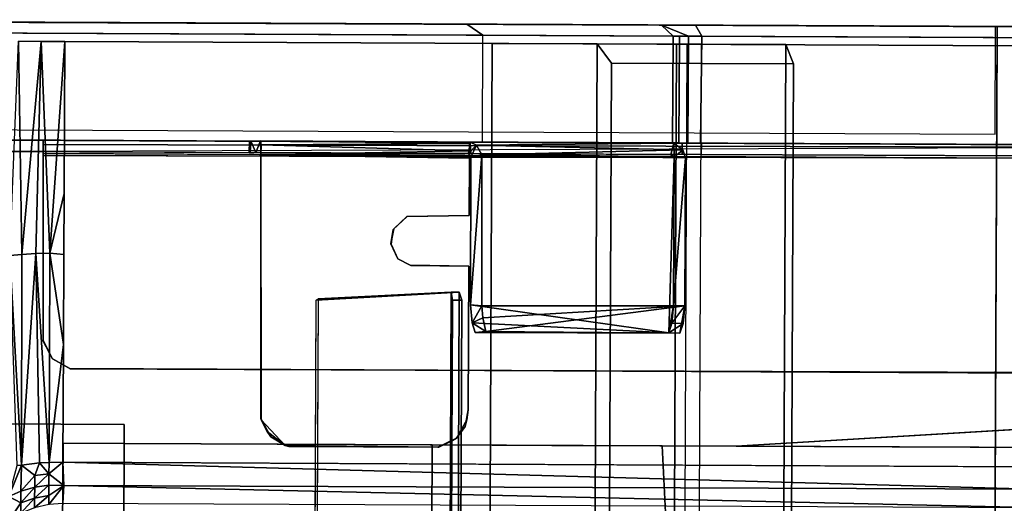
# Model space of a CAD drawing. Units: inches. Extents: x -2 to 144, y -6 to 168.
# Drawn here: x 4 to 11, y 105 to 108 of the extents above; entities that cross this region are included whole.
import ezdxf

# ---------------------------------------------------------------- set-up
doc = ezdxf.new("R2010")
doc.units = ezdxf.units.IN
doc.header["$MEASUREMENT"] = 0
for name, color, linetype in [('HARDWARE', 4, 'Continuous'), ('STORAGE-SIDE', 4, 'Continuous'), ('STORAGE-TOP', 4, 'Continuous'), ('WKSURF-ENCL-BRKT', 6, 'Continuous'), ('WKSURF-ENCL-FRONT', 6, 'Continuous'), ('WKSURF-ENCL-SIDE', 6, 'Continuous'), ('WKSURF-SINK', 6, 'Continuous')]:
    doc.layers.add(name, color=color, linetype=linetype)

# ---------------------------------------------------------------- blocks, each defined once
blk = doc.blocks.new('MTW326_0930RP_0T')
at = {"layer": 'STORAGE-SIDE'}
for points in [[(27.229, -7.7504, -18.1142), (27.229, -7.7504, 2), (27.229, 0, 2), (27.229, 0, -18.1142)], [(27.229, -7.7504, -18.1142), (27.999, -7.7504, -18.1142), (27.999, 0, -18.1142), (27.229, 0, -18.1142)], [(27.999, -7.7504, 2), (27.999, 0, 2), (27.229, 0, 2), (27.229, -7.7504, 2)], [(27.999, 0, 2), (27.999, -7.7504, 2), (27.999, -7.7504, -18.1142), (27.999, 0, -18.1142)], [(27.229, -0.77, -17.2542), (22.27, -0.77, -17.2542), (22.27, -7.6904, -17.2542), (27.229, -7.6904, -17.2542)], [(27.229, -7.6904, -16.4843), (22.27, -7.6904, -16.4843), (22.27, -0.77, -16.4843), (27.229, -0.77, -16.4843)]]:
    blk.add_3dface(points, dxfattribs=at)
at = {"layer": 'STORAGE-TOP'}
for points in [[(-1.23, 0, 1.23), (27.229, 0, 1.23), (27.229, -7.6904, 1.23), (-1.23, -7.6904, 1.23)], [(27.229, -7.6904, 2), (27.229, 0, 2), (-1.23, 0, 2), (-1.23, -7.6904, 2)]]:
    blk.add_3dface(points, dxfattribs=at)
blk = doc.blocks.new('MTW406_0930_0T')
at = {"layer": 'HARDWARE'}
for points in [[(27.2965, 2.9736, 2.075), (27.2965, -7.3542, 2.075), (27.9991, -7.3542, 2.0752), (27.9991, 2.9736, 2.075)], [(27.9991, 2.9213, 7.1508), (-1.9999, 2.924, 7.1518), (-1.9999, -8.7075, 2.872), (27.9991, -8.7075, 2.872)], [(27.9991, -7.8799, 2.0752), (27.9991, -7.3655, 2.075), (-1.9999, -7.3655, 2.075), (-1.9999, -7.8803, 2.0754)], [(-1.9489, -7.3655, 2.11), (-1.9999, -7.3655, 2.075), (27.9447, -7.3655, 2.11)], [(27.9991, -7.3655, 2.075), (27.9447, -7.3655, 2.11), (-1.9999, -7.3655, 2.075)]]:
    blk.add_3dface(points, dxfattribs=at)
for points, invisible_edges in [([(27.9991, 2.9736, 6.5985), (27.9991, 2.9733, 7.1147), (27.9991, -7.3655, 2.075), (27.9991, 2.9736, 2.075)], 2), ([(27.9991, 2.924, 7.1518), (27.9991, -7.8803, 2.0754), (27.9991, -7.3655, 2.075), (27.9991, 2.9733, 7.1147)], 5), ([(27.9991, 2.924, 7.1518), (27.9991, -8.7075, 2.872), (27.9991, -8.6939, 2.5905), (27.9991, -7.8803, 2.0754)], 10)]:
    blk.add_3dface(points, dxfattribs=dict(at, invisible_edges=invisible_edges))
blk = doc.blocks.new('MTW233_1330P_0T')
at = {"layer": 'WKSURF-ENCL-BRKT'}
for points, invisible_edges in [([(27.1551, -0.056, -19.462), (27.1551, -0.0604, -21.6358), (27.1551, -2.479, -21.8248), (27.1551, -0.1569, -19.462)], 6), ([(27.1551, -0.1312, -21.7605), (27.1551, -0.2577, -21.8215), (27.1551, -2.479, -21.8248), (27.1551, -0.0604, -21.6358)], 4), ([(27.2301, -2.481, -21.837), (27.2301, -0.0624, -21.648), (27.2301, -0.056, -19.462), (27.23, -0.1483, -19.462)], 9), ([(27.2301, -2.481, -21.837), (27.2301, -0.2597, -21.8336), (27.2301, -0.1332, -21.7727), (27.2301, -0.0624, -21.648)], 8), ([(27.229, -5.2555, -14.2376), (27.23, -0.1483, -19.462), (27.2225, -0.1053, -9.142), (27.2301, -0.4359, -9.1398)], 9), ([(27.1459, -0.1323, -9.142), (27.1551, -0.1569, -19.462), (27.1551, -5.2573, -14.2374), (27.1551, -0.4794, -9.1299)], 6), ([(27.1551, -0.1569, -19.462), (27.156, -2.5514, -21.7741), (27.1544, -3.9217, -21.7699), (27.1551, -5.2573, -14.2374)], 9), ([(27.1551, -0.1569, -19.462), (27.1551, -2.479, -21.8248), (27.1551, -2.487, -21.7642), (27.156, -2.5514, -21.7741)], 9), ([(27.2294, -3.9237, -21.7821), (27.231, -2.5534, -21.7862), (27.23, -0.1483, -19.462), (27.229, -5.2555, -14.2376)], 6), ([(27.2301, -2.489, -21.7763), (27.2301, -2.481, -21.837), (27.23, -0.1483, -19.462), (27.231, -2.5534, -21.7862)], 6), ([(27.229, -5.2555, -14.2376), (27.2301, -0.4359, -9.1398), (27.2301, -1.131, -9.0843), (27.229, -5.2555, -14.2376)], 5), ([(27.155, -1.131, -9.0846), (27.1551, -0.4794, -9.1299), (27.1551, -5.2573, -14.2374)], 10), ([(25.7743, -9.9779, -9.067), (25.802, -1.1993, -9.067), (25.9165, -1.1384, -9.067), (25.8562, -10.0549, -9.067)], 5), ([(25.8321, -10.0375, -8.992), (25.9095, -10.0767, -8.992), (25.9227, -1.1365, -8.992), (25.8041, -1.1973, -8.992)], 10), ([(27.144, -10.086, -9.068), (25.8562, -10.0549, -9.067), (25.9165, -1.1384, -9.067), (27.1304, -1.131, -9.067)], 2), ([(27.1406, -10.086, -8.9921), (27.1425, -1.131, -8.9921), (25.9227, -1.1365, -8.992), (25.9095, -10.0767, -8.992)], 4), ([(27.155, -1.131, -9.0846), (27.1551, -10.086, -9.097), (27.1311, -10.0108, -14.387), (27.1551, -8.086, -13.992)], 12), ([(27.1551, -5.4329, -13.9996), (27.1551, -8.086, -13.992), (27.2301, -10.086, -9.097), (27.155, -1.131, -9.0846)], 10), ([(27.1551, -5.4329, -13.9996), (27.1551, -5.3085, -14.0945), (27.1551, -5.2573, -14.2374), (27.155, -1.131, -9.0846)], 12), ([(27.229, -5.2555, -14.2376), (27.2301, -5.3092, -14.095), (27.2301, -5.435, -13.9984), (27.2301, -1.131, -9.0843)], 12), ([(27.2293, -10.0025, -9.097), (27.2301, -8.086, -13.992), (27.2301, -5.435, -13.9984), (27.2301, -1.131, -9.0843)], 5), ([(27.2301, -8.086, -13.992), (27.2301, -5.435, -13.9984), (27.2301, -1.131, -9.0843), (27.2301, -10.086, -9.097)], 10), ([(25.7743, -9.9779, -9.067), (25.7359, -9.8952, -9.067), (25.7389, -1.3124, -9.067), (25.802, -1.1993, -9.067)], 8), ([(25.8321, -10.0375, -8.992), (25.8041, -1.1973, -8.992), (25.7373, -1.3156, -8.992), (25.7424, -9.9186, -8.992)], 1), ([(26.4651, -3.4547, -21.912), (25.2359, -3.7269, -21.912), (25.4096, -2.5652, -21.912)], 11), ([(25.2423, -2.7234, -21.912), (25.4096, -2.5652, -21.912), (25.2359, -3.7269, -21.912)], 2), ([(25.4168, -2.5628, -21.837), (25.2984, -2.6279, -21.837), (26.4649, -3.4545, -21.837)], 10), ([(26.5627, -3.408, -21.912), (25.4096, -2.5652, -21.912), (27.1411, -2.556, -21.9118)], 9), ([(26.5627, -3.408, -21.912), (26.4651, -3.4547, -21.912), (25.4096, -2.5652, -21.912)], 10), ([(25.4168, -2.5628, -21.837), (26.5604, -3.4098, -21.837), (27.1414, -2.556, -21.8346)], 3), ([(26.4649, -3.4545, -21.837), (26.5604, -3.4098, -21.837), (25.4168, -2.5628, -21.837)], 10), ([(27.1414, -2.556, -21.8346), (26.5604, -3.4098, -21.837), (26.6561, -3.4223, -21.8371)], 9), ([(27.1411, -2.556, -21.9118), (26.6603, -3.4268, -21.912), (26.5627, -3.408, -21.912)], 9), ([(26.6561, -3.4223, -21.8371), (26.7409, -3.5144, -21.837), (27.1414, -2.556, -21.8346)], 10), ([(26.7406, -3.5111, -21.912), (26.6603, -3.4268, -21.912), (27.1411, -2.556, -21.9118)], 10), ([(27.1251, -3.9187, -21.912), (26.7406, -3.5111, -21.912), (27.1411, -2.556, -21.9118)], 3), ([(27.1414, -2.556, -21.8346), (26.7409, -3.5144, -21.837), (27.1251, -3.9187, -21.837)], 3), ([(25.2359, -2.7468, -21.837), (26.4649, -3.4545, -21.837), (25.2984, -2.6279, -21.837)], 3), ([(25.235, -3.7204, -21.837), (26.4649, -3.4545, -21.837), (25.2359, -2.7468, -21.837)], 3), ([(26.4223, -3.5396, -21.837), (26.4649, -3.4545, -21.837), (25.235, -3.7204, -21.837)], 10), ([(26.423, -3.535, -21.912), (25.2359, -3.7269, -21.912), (26.4651, -3.4547, -21.912)], 3), ([(26.4191, -3.9187, -21.837), (26.4223, -3.5396, -21.837), (25.235, -3.7204, -21.837)], 10), ([(26.4191, -3.9187, -21.912), (25.2359, -3.7269, -21.912), (26.423, -3.535, -21.912)], 3), ([(26.7491, -3.9187, -21.912), (26.7406, -3.5111, -21.912), (27.1251, -3.9187, -21.912)], 2), ([(27.1251, -3.9187, -21.837), (26.7409, -3.5144, -21.837), (26.7491, -3.9187, -21.837)], 1), ([(26.4191, -3.9187, -21.837), (25.235, -3.7204, -21.837), (25.4801, -3.9187, -21.837)], 3), ([(25.4141, -3.9098, -21.837), (25.235, -3.7204, -21.837), (25.2945, -3.8415, -21.837)], 1), ([(25.4801, -3.9187, -21.837), (25.235, -3.7204, -21.837), (25.4141, -3.9098, -21.837)], 3), ([(26.4191, -3.9187, -21.912), (25.4801, -3.9187, -21.912), (25.2359, -3.7269, -21.912)], 10), ([(25.3705, -3.8995, -21.9119), (25.2359, -3.7269, -21.912), (25.4801, -3.9187, -21.912)], 3), ([(25.2359, -3.7269, -21.912), (25.3705, -3.8995, -21.9119), (25.2784, -3.8164, -21.912)], 3), ([(25.2784, -3.8164, -21.912), (25.3705, -3.8995, -21.9119), (25.2945, -3.8415, -21.837)], 1), ([(27.1312, -3.9281, -21.7818), (26.1668, -3.9296, -21.7751), (25.9891, -5.2272, -14.4158)], 8), ([(27.1368, -5.2578, -14.2381), (27.1312, -3.9281, -21.7818), (25.9891, -5.2272, -14.4158)], 2), ([(27.1475, -4.0003, -21.7945), (26.1665, -5.3311, -14.2585), (26.1596, -4.0039, -21.7857)], 1), ([(27.1335, -5.3323, -14.2512), (26.1665, -5.3311, -14.2585), (27.1475, -4.0003, -21.7945)], 2)]:
    blk.add_3dface(points, dxfattribs=dict(at, invisible_edges=invisible_edges))
for points in [[(27.1551, -2.479, -21.8248), (27.2301, -2.481, -21.837), (27.2301, -0.2597, -21.8336), (27.1551, -0.2577, -21.8215)], [(27.2301, -0.4359, -9.1398), (27.2301, -0.4973, -9.1131), (27.2301, -1.131, -9.0843)], [(27.1551, -0.5212, -9.0881), (27.1551, -0.4794, -9.1299), (27.155, -1.131, -9.0846), (27.1551, -1.131, -8.992)], [(27.2301, -0.5766, -9.0041), (27.2301, -1.131, -8.992), (27.2301, -1.131, -9.0843), (27.2301, -0.4973, -9.1131)], [(27.1551, -0.5212, -9.0881), (27.1551, -1.131, -8.992), (27.1551, -0.5818, -9.0016), (27.1551, -0.5212, -9.0881)], [(27.2301, -0.5766, -9.0041), (27.1551, -0.5818, -9.0016), (27.1551, -1.131, -8.992), (27.2301, -1.131, -8.992)], [(25.8041, -1.1973, -8.992), (25.9227, -1.1365, -8.992), (25.9165, -1.1384, -9.067), (25.802, -1.1993, -9.067)], [(27.1425, -1.131, -8.9921), (27.1304, -1.131, -9.067), (25.9165, -1.1384, -9.067), (25.9227, -1.1365, -8.992)], [(27.144, -10.086, -9.068), (27.1304, -1.131, -9.067), (27.155, -1.131, -9.0846), (27.1551, -10.086, -9.097)], [(27.1406, -10.086, -8.9921), (27.2169, -10.086, -9.0354), (27.2026, -1.131, -9.0242), (27.1425, -1.131, -8.9921)], [(27.2301, -10.086, -9.097), (27.2301, -1.131, -9.0843), (27.2026, -1.131, -9.0242), (27.2169, -10.086, -9.0354)], [(25.8041, -1.1973, -8.992), (25.802, -1.1993, -9.067), (25.7389, -1.3124, -9.067), (25.7373, -1.3156, -8.992)], [(25.7424, -9.9186, -8.992), (25.7373, -1.3156, -8.992), (25.7389, -1.3124, -9.067), (25.7359, -9.8952, -9.067)], [(27.2301, -2.489, -21.7763), (27.1551, -2.4849, -21.7867), (27.1551, -2.481, -21.837)], [(27.2301, -2.481, -21.837), (27.2301, -2.489, -21.7763), (27.1551, -2.481, -21.837)], [(27.2301, -2.489, -21.7763), (27.1551, -2.5231, -21.7674), (27.1551, -2.4849, -21.7867)], [(27.231, -2.5534, -21.7862), (27.1551, -2.5231, -21.7674), (27.2301, -2.489, -21.7763)], [(25.3321, -2.6044, -21.912), (25.4096, -2.5652, -21.912), (25.2423, -2.7234, -21.912)], [(25.2984, -2.6279, -21.837), (25.4168, -2.5628, -21.837), (25.4096, -2.5652, -21.912)], [(25.3321, -2.6044, -21.912), (25.2984, -2.6279, -21.837), (25.4096, -2.5652, -21.912)], [(27.1411, -2.556, -21.9118), (25.4096, -2.5652, -21.912), (25.4168, -2.5628, -21.837)], [(25.4168, -2.5628, -21.837), (27.1414, -2.556, -21.8346), (27.1411, -2.556, -21.9118)], [(27.172, -3.9187, -21.9029), (27.1251, -3.9187, -21.912), (27.1411, -2.556, -21.9118)], [(27.1251, -3.9187, -21.837), (27.155, -3.9181, -21.8139), (27.1414, -2.556, -21.8346)], [(27.2047, -2.556, -21.8795), (27.172, -3.9187, -21.9029), (27.1411, -2.556, -21.9118)], [(27.1411, -2.556, -21.9118), (27.1414, -2.556, -21.8346), (27.2047, -2.556, -21.8795)], [(27.1414, -2.556, -21.8346), (27.155, -3.9181, -21.8139), (27.1559, -2.5555, -21.796)], [(27.2047, -2.556, -21.8795), (27.1414, -2.556, -21.8346), (27.1559, -2.5555, -21.796)], [(27.1551, -2.5231, -21.7674), (27.1559, -2.5555, -21.796), (27.1546, -3.9121, -21.7789)], [(27.1546, -3.9121, -21.7789), (27.1559, -2.5555, -21.796), (27.1551, -3.9275, -21.782)], [(27.1551, -3.9275, -21.782), (27.1559, -2.5555, -21.796), (27.155, -3.9181, -21.8139)], [(27.231, -2.5534, -21.7862), (27.1559, -2.5555, -21.796), (27.1551, -2.5231, -21.7674)], [(27.231, -2.5534, -21.7862), (27.2047, -2.556, -21.8795), (27.1559, -2.5555, -21.796)], [(27.2204, -3.9187, -21.8536), (27.172, -3.9187, -21.9029), (27.2047, -2.556, -21.8795)], [(27.231, -2.5534, -21.7862), (27.2204, -3.9187, -21.8536), (27.2047, -2.556, -21.8795)], [(27.2294, -3.9237, -21.7821), (27.2204, -3.9187, -21.8536), (27.231, -2.5534, -21.7862)], [(25.2359, -2.7468, -21.837), (25.2984, -2.6279, -21.837), (25.2423, -2.7234, -21.912)], [(25.2423, -2.7234, -21.912), (25.2984, -2.6279, -21.837), (25.3321, -2.6044, -21.912)], [(25.2359, -3.7269, -21.912), (25.235, -3.7204, -21.837), (25.2359, -2.7468, -21.837)], [(25.2423, -2.7234, -21.912), (25.2359, -3.7269, -21.912), (25.2359, -2.7468, -21.837)], [(-0.3372, -3.8116, -21.7692), (26.2488, -3.8042, -21.7857), (26.2007, -2.9349, -21.7891), (-0.2749, -2.9208, -21.7891)], [(26.1918, -2.9214, -21.849), (26.2488, -3.8563, -21.8225), (-0.3372, -3.8708, -21.811), (-0.2885, -2.9296, -21.8488)], [(-0.2885, -2.9296, -21.8488), (-0.2749, -2.9208, -21.7891), (26.1918, -2.9214, -21.849), (26.2007, -2.9349, -21.7891)], [(26.2488, -3.8563, -21.8225), (26.1918, -2.9214, -21.849), (26.2007, -2.9349, -21.7891), (26.2488, -3.8042, -21.7857)], [(26.5627, -3.408, -21.912), (26.4649, -3.4545, -21.837), (26.4651, -3.4547, -21.912)], [(26.5604, -3.4098, -21.837), (26.4649, -3.4545, -21.837), (26.5627, -3.408, -21.912)], [(26.6561, -3.4223, -21.8371), (26.5604, -3.4098, -21.837), (26.5627, -3.408, -21.912)], [(26.5627, -3.408, -21.912), (26.6603, -3.4268, -21.912), (26.6561, -3.4223, -21.8371)], [(26.4223, -3.5396, -21.837), (26.423, -3.535, -21.912), (26.4649, -3.4545, -21.837)], [(26.423, -3.535, -21.912), (26.4651, -3.4547, -21.912), (26.4649, -3.4545, -21.837)], [(26.7406, -3.5111, -21.912), (26.6561, -3.4223, -21.8371), (26.6603, -3.4268, -21.912)], [(26.7409, -3.5144, -21.837), (26.6561, -3.4223, -21.8371), (26.7406, -3.5111, -21.912)], [(26.423, -3.535, -21.912), (26.4223, -3.5396, -21.837), (26.4191, -3.9187, -21.837)], [(26.4191, -3.9187, -21.912), (26.423, -3.535, -21.912), (26.4191, -3.9187, -21.837)], [(26.7491, -3.9187, -21.837), (26.7409, -3.5144, -21.837), (26.7406, -3.5111, -21.912)], [(26.7491, -3.9187, -21.912), (26.7491, -3.9187, -21.837), (26.7406, -3.5111, -21.912)], [(25.235, -3.7204, -21.837), (25.2359, -3.7269, -21.912), (25.2945, -3.8415, -21.837)], [(25.2359, -3.7269, -21.912), (25.2784, -3.8164, -21.912), (25.2945, -3.8415, -21.837)], [(-0.3372, -3.8116, -21.7692), (-0.2848, -3.8127, -20.8993), (26.1959, -3.8127, -20.905), (26.2488, -3.8042, -21.7857)], [(26.1969, -3.8727, -20.9043), (-0.2787, -3.8727, -20.903), (-0.3372, -3.8708, -21.811), (26.2488, -3.8563, -21.8225)], [(-0.2787, -3.8727, -20.903), (26.1969, -3.8727, -20.9043), (26.1959, -3.8127, -20.905), (-0.2848, -3.8127, -20.8993)], [(25.2945, -3.8415, -21.837), (25.3705, -3.8995, -21.9119), (25.4141, -3.9098, -21.837)], [(26.2488, -3.8563, -21.8225), (26.2488, -3.8042, -21.7857), (26.1959, -3.8127, -20.905), (26.1969, -3.8727, -20.9043)], [(25.4801, -3.9187, -21.912), (25.4801, -3.9187, -21.837), (25.3705, -3.8995, -21.9119)], [(25.4801, -3.9187, -21.837), (25.4141, -3.9098, -21.837), (25.3705, -3.8995, -21.9119)], [(27.172, -3.9187, -21.9029), (27.155, -3.9181, -21.8139), (27.1251, -3.9187, -21.837)], [(27.1251, -3.9187, -21.912), (27.172, -3.9187, -21.9029), (27.1251, -3.9187, -21.837)], [(27.1312, -3.9281, -21.7818), (27.1546, -3.9121, -21.7789), (27.2094, -3.9648, -21.7882)], [(27.1312, -3.9281, -21.7818), (27.1368, -5.2578, -14.2381), (27.1546, -3.9121, -21.7789)], [(27.1368, -5.2578, -14.2381), (27.1549, -5.2361, -14.2343), (27.1546, -3.9121, -21.7789)], [(27.2094, -3.9648, -21.7882), (27.1546, -3.9121, -21.7789), (27.2294, -3.9237, -21.7821)], [(27.1546, -3.9121, -21.7789), (27.1551, -3.9275, -21.782), (27.2294, -3.9237, -21.7821)], [(27.2294, -3.9237, -21.7821), (27.155, -3.9181, -21.8139), (27.2204, -3.9187, -21.8536)], [(27.2204, -3.9187, -21.8536), (27.155, -3.9181, -21.8139), (27.172, -3.9187, -21.9029)], [(27.1551, -3.9275, -21.782), (27.155, -3.9181, -21.8139), (27.2294, -3.9237, -21.7821)], [(27.2294, -3.9237, -21.7821), (27.229, -5.2555, -14.2376), (27.2094, -3.9648, -21.7882)], [(25.9859, -3.9615, -21.5939), (25.9891, -5.2272, -14.4158), (26.0484, -3.9409, -21.711)], [(26.0484, -3.9409, -21.711), (25.9923, -4.0313, -21.63), (25.9859, -3.9615, -21.5939)], [(25.9872, -5.3002, -14.4339), (25.9891, -5.2272, -14.4158), (25.9859, -3.9615, -21.5939)], [(25.9923, -4.0313, -21.63), (25.9872, -5.3002, -14.4339), (25.9859, -3.9615, -21.5939)], [(26.0484, -3.9409, -21.711), (25.9891, -5.2272, -14.4158), (26.1668, -3.9296, -21.7751)], [(26.0821, -4.0107, -21.7471), (25.9923, -4.0313, -21.63), (26.0484, -3.9409, -21.711)], [(26.1668, -3.9296, -21.7751), (26.1596, -4.0039, -21.7857), (26.0484, -3.9409, -21.711)], [(26.1596, -4.0039, -21.7857), (26.0821, -4.0107, -21.7471), (26.0484, -3.9409, -21.711)], [(26.1596, -4.0039, -21.7857), (26.1668, -3.9296, -21.7751), (27.1475, -4.0003, -21.7945)], [(26.1668, -3.9296, -21.7751), (27.1312, -3.9281, -21.7818), (27.1475, -4.0003, -21.7945)], [(27.1475, -4.0003, -21.7945), (27.1312, -3.9281, -21.7818), (27.2094, -3.9648, -21.7882)], [(27.2094, -3.9648, -21.7882), (27.186, -5.3148, -14.2481), (27.1475, -4.0003, -21.7945)], [(27.229, -5.2555, -14.2376), (27.186, -5.3148, -14.2481), (27.2094, -3.9648, -21.7882)], [(25.9923, -4.0313, -21.63), (26.1665, -5.3311, -14.2585), (25.9872, -5.3002, -14.4339)], [(26.0821, -4.0107, -21.7471), (26.1665, -5.3311, -14.2585), (25.9923, -4.0313, -21.63)], [(26.1596, -4.0039, -21.7857), (26.1665, -5.3311, -14.2585), (26.0821, -4.0107, -21.7471)], [(27.186, -5.3148, -14.2481), (27.1335, -5.3323, -14.2512), (27.1475, -4.0003, -21.7945)], [(25.9872, -5.3002, -14.4339), (26.0512, -5.3203, -14.3193), (25.9891, -5.2272, -14.4158)], [(27.1368, -5.2578, -14.2381), (25.9891, -5.2272, -14.4158), (26.1677, -5.2574, -14.2447)], [(26.1677, -5.2574, -14.2447), (25.9891, -5.2272, -14.4158), (26.0527, -5.2467, -14.3052)], [(25.9891, -5.2272, -14.4158), (26.0512, -5.3203, -14.3193), (26.0527, -5.2467, -14.3052)], [(26.0512, -5.3203, -14.3193), (26.1665, -5.3311, -14.2585), (26.0527, -5.2467, -14.3052)], [(26.0527, -5.2467, -14.3052), (26.1665, -5.3311, -14.2585), (26.1677, -5.2574, -14.2447)], [(26.1665, -5.3311, -14.2585), (27.1335, -5.3323, -14.2512), (26.1677, -5.2574, -14.2447)], [(27.1335, -5.3323, -14.2512), (27.1368, -5.2578, -14.2381), (26.1677, -5.2574, -14.2447)], [(27.186, -5.3148, -14.2481), (27.1368, -5.2578, -14.2381), (27.1335, -5.3323, -14.2512)], [(27.1368, -5.2578, -14.2381), (27.229, -5.2555, -14.2376), (27.1549, -5.2361, -14.2343)], [(27.186, -5.3148, -14.2481), (27.229, -5.2555, -14.2376), (27.1368, -5.2578, -14.2381)], [(27.229, -5.2555, -14.2376), (27.1551, -5.2573, -14.2374), (27.1549, -5.2361, -14.2343)], [(27.1551, -5.3085, -14.0945), (27.1551, -5.2573, -14.2374), (27.229, -5.2555, -14.2376), (27.2301, -5.3092, -14.095)], [(26.0512, -5.3203, -14.3193), (25.9872, -5.3002, -14.4339), (26.1665, -5.3311, -14.2585)], [(27.1551, -5.3085, -14.0945), (27.2301, -5.3092, -14.095), (27.2301, -5.435, -13.9984), (27.1551, -5.4329, -13.9996)], [(27.1551, -5.4329, -13.9996), (27.2301, -5.435, -13.9984), (27.2301, -8.086, -13.992), (27.1551, -8.086, -13.992)]]:
    blk.add_3dface(points, dxfattribs=at)
at = {"layer": 'WKSURF-ENCL-FRONT'}
for points in [[(27.8751, -4.0639, -21.8311), (27.8751, -4.7511, -21.9523), (-1.8749, -4.7511, -21.9523), (-1.8749, -4.0639, -21.8311)], [(27.8751, -5.2699, -14.9927), (27.8751, -4.0639, -21.8311), (-1.8749, -4.0639, -21.8311), (-1.8749, -5.2705, -14.9891)], [(27.8751, -5.4308, -14.8662), (27.8751, -5.9846, -14.9572), (27.8751, -4.7511, -21.9523), (27.8751, -4.0639, -21.8311)], [(27.8751, -4.0639, -21.8311), (27.8751, -5.2699, -14.9927), (27.8751, -5.3393, -14.8982), (27.8751, -5.4308, -14.8662)], [(-1.7499, -4.8439, -21.8417), (-1.8749, -4.7511, -21.9523), (27.8751, -4.7511, -21.9523), (27.7501, -4.8439, -21.8417)], [(27.7501, -6.0339, -15.0928), (27.7501, -4.8439, -21.8417), (27.8751, -4.7511, -21.9523), (27.8751, -5.9846, -14.9572)], [(-1.7499, -6.0339, -15.0928), (-1.7499, -4.8439, -21.8417), (27.7501, -4.8439, -21.8417), (27.7501, -6.0339, -15.0928)], [(27.8751, -5.2699, -14.9927), (-1.8749, -5.2705, -14.9891), (-1.8749, -5.3414, -14.8967), (27.8751, -5.3393, -14.8982)], [(-1.8749, -5.3414, -14.8967), (27.8751, -5.3393, -14.8982), (27.8751, -5.4308, -14.8662), (-1.8749, -5.4308, -14.8662)], [(27.8751, -5.4308, -14.8662), (-1.8749, -5.4308, -14.8662), (-1.8749, -5.9846, -14.9572), (27.8751, -5.9846, -14.9572)], [(27.7501, -6.0339, -15.0928), (27.8751, -5.9846, -14.9572), (-1.8749, -5.9846, -14.9572), (-1.7499, -6.0339, -15.0928)]]:
    blk.add_3dface(points, dxfattribs=at)
at = {"layer": 'WKSURF-ENCL-SIDE'}
for points in [[(27.2301, -0.028, -8.992), (27.2301, -5.4294, -14.7695), (27.2297, -5.3472, -14.8049), (27.2302, -5.2883, -14.8611)], [(27.2301, -0.028, -8.992), (27.2301, -12.103, -8.992), (27.9279, -12.103, -8.992), (27.9279, -0.028, -8.992)], [(27.2301, -4.0035, -21.992), (27.9279, -4.0035, -21.992), (27.9279, -0.028, -21.992), (27.2301, -0.028, -21.992)], [(27.2301, -0.028, -8.992), (27.2301, -0.028, -21.992), (27.2301, -4.0035, -21.992), (27.2301, -5.247, -14.9416)], [(27.2301, -5.4294, -14.7695), (27.2301, -12.103, -14.764), (27.2301, -12.103, -8.992), (27.2301, -0.028, -8.992)], [(27.2301, -0.028, -8.992), (27.2301, -5.247, -14.9416), (27.2302, -5.2883, -14.8611), (27.2301, -0.028, -8.992)], [(28.0001, -0.153, -9.117), (27.9279, -0.028, -8.992), (27.9279, -12.103, -8.992), (28.0001, -11.978, -9.117)], [(28.0001, -3.8986, -21.867), (27.9279, -4.0035, -21.992), (27.9279, -0.028, -21.992), (28.0001, -0.153, -21.867)], [(28.0001, -0.153, -9.117), (28.0001, -0.153, -9.117), (28.0001, -5.3937, -14.6482), (27.9998, -5.171, -14.7979)], [(28.0001, -0.153, -21.867), (28.0001, -0.153, -9.117), (27.9998, -5.171, -14.7979), (28.0001, -3.8986, -21.867)], [(28.0001, -0.153, -9.117), (28.0001, -11.978, -9.117), (28.0001, -11.978, -14.639), (28.0001, -5.3937, -14.6482)], [(27.9281, -5.2468, -14.9441), (27.9279, -4.0035, -21.992), (28.0001, -3.8986, -21.867), (27.9998, -5.171, -14.7979)], [(27.9281, -5.2468, -14.9441), (27.2301, -5.247, -14.9416), (27.2301, -4.0035, -21.992), (27.9279, -4.0035, -21.992)], [(27.9277, -5.347, -14.8074), (27.9282, -5.2881, -14.8636), (27.9281, -5.2468, -14.9441), (27.9998, -5.171, -14.7979)], [(28.0001, -5.3937, -14.6482), (27.9281, -5.4341, -14.7671), (27.9277, -5.347, -14.8074), (27.9998, -5.171, -14.7979)], [(27.9282, -5.2881, -14.8636), (27.2302, -5.2883, -14.8611), (27.2301, -5.247, -14.9416), (27.9281, -5.2468, -14.9441)], [(27.2297, -5.3472, -14.8049), (27.2302, -5.2883, -14.8611), (27.9282, -5.2881, -14.8636), (27.9277, -5.347, -14.8074)], [(27.9281, -5.4341, -14.7671), (27.2301, -5.4294, -14.7695), (27.2297, -5.3472, -14.8049), (27.9277, -5.347, -14.8074)], [(28.0001, -11.978, -14.639), (27.9279, -12.103, -14.764), (27.9281, -5.4341, -14.7671), (28.0001, -5.3937, -14.6482)], [(27.2301, -12.103, -14.764), (27.2301, -5.4294, -14.7695), (27.9281, -5.4341, -14.7671), (27.9279, -12.103, -14.764)]]:
    blk.add_3dface(points, dxfattribs=at)
blk = doc.blocks.new('MTW235_1330H_0T')
at = {"layer": 'WKSURF-SINK'}
for points, invisible_edges in [([(25.3751, -0.27, -8.99), (26.4729, -1.9653, -8.99), (28.0001, 0, -8.99)], 15), ([(28.0001, 0, -8.99), (26.5428, -2.0201, -8.99), (26.6364, -2.8093, -8.99)], 15), ([(26.6272, -3.5758, -8.99), (28.0001, 0, -8.99), (26.6364, -2.8093, -8.99)], 15), ([(28.0001, 0, -8.99), (26.7191, -4.3514, -8.99), (28.0001, -6.7468, -8.99)], 3), ([(28.0001, -12.9492, -8.6719), (28.0001, -1.27, -8.1227), (28.0001, 0, -8.99)], 15), ([(28.0001, 0, -8.99), (28.0001, -6.7468, -8.99), (28.0001, -12.895, -8.7969)], 14), ([(28.0001, -12.8977, -8.7501), (28.0001, -12.9198, -8.7003), (28.0001, 0, -8.99)], 14), ([(28.0001, -0.921, -8.0037), (28.0001, 0, -8.99), (28.0001, -1.0854, -8.0919)], 3), ([(28.0001, -12.895, -8.7969), (28.0001, -12.8977, -8.7501), (28.0001, 0, -8.99)], 14), ([(28.0001, -1.27, -8.1227), (28.0001, -1.0854, -8.0919), (28.0001, 0, -8.99)], 14), ([(28.0001, 0, -8.99), (28.0001, -12.9198, -8.7003), (28.0001, -12.9492, -8.6719)], 13), ([(0.6251, -0.27, -13.476), (23.5001, -1.27, -13.476), (25.3751, -0.27, -13.476)], 3), ([(23.5001, -1.27, -13.476), (25.2501, -1.27, -13.476), (25.3751, -0.27, -13.476)], 14), ([(25.3751, -0.27, -13.476), (25.2501, -1.27, -13.476), (25.3751, -1.67, -13.476)], 3), ([(25.3751, -0.27, -13.476), (25.3751, -1.67, -13.476), (25.3751, -0.27, -8.99)], 2), ([(25.3751, -0.27, -8.99), (25.3751, -1.67, -13.476), (25.3751, -1.67, -8.99)], 1), ([(25.8026, -2.8093, -8.99), (26.4156, -2.0275, -8.99), (25.3751, -0.27, -8.99)], 15), ([(25.3751, -1.67, -8.99), (25.8026, -2.8093, -8.99), (25.3751, -0.27, -8.99)], 3), ([(28.0001, -1.0854, -8.0919), (27.8753, -0.9678, -7.9494), (28.0001, -0.921, -8.0037)], 3), ([(27.8743, -1.1152, -8.0261), (27.8753, -0.9678, -7.9494), (28.0001, -1.0854, -8.0919)], 14), ([(27.8741, -1.2698, -8.0506), (27.8743, -1.1152, -8.0261), (28.0001, -1.0854, -8.0919)], 10), ([(27.8741, -1.2698, -8.0506), (28.0001, -1.0854, -8.0919), (28.0001, -1.27, -8.1227)], 9), ([(23.5001, -1.27, -13.476), (23.5001, -1.27, -12.6806), (25.2501, -1.27, -12.6815)], 12), ([(25.2501, -1.27, -13.476), (23.5001, -1.27, -13.476), (25.2501, -1.27, -12.6815)], 2), ([(25.2501, -1.67, -12.7281), (25.2501, -1.27, -12.6815), (23.5001, -1.27, -12.6806)], 12), ([(23.5001, -1.67, -12.7281), (25.2501, -1.67, -12.7281), (23.5001, -1.27, -12.6806)], 2), ([(25.896, -1.27, -8.2399), (25.1241, -7.6091, -8.4077), (25.1274, -1.2698, -8.4069)], 1), ([(25.8261, -9.2362, -8.2579), (25.1241, -7.6091, -8.4077), (25.896, -1.27, -8.2399)], 11), ([(25.2501, -1.27, -13.476), (25.2501, -1.27, -12.6815), (25.2501, -1.67, -12.7281)], 12), ([(25.2501, -1.67, -13.476), (25.2501, -1.27, -13.476), (25.2501, -1.67, -12.7281)], 2), ([(25.2501, -1.27, -13.476), (25.2501, -1.67, -13.476), (25.3751, -1.67, -13.476)], 12), ([(26.4835, -1.27, -8.1584), (25.8261, -9.2362, -8.2579), (25.896, -1.27, -8.2399)], 3), ([(25.9852, -9.6068, -8.224), (25.8261, -9.2362, -8.2579), (26.4835, -1.27, -8.1584)], 11), ([(26.2964, -10.2966, -8.174), (25.9852, -9.6068, -8.224), (26.4835, -1.27, -8.1584)], 11), ([(26.4835, -1.27, -8.1584), (26.8972, -11.7235, -8.1017), (26.2964, -10.2966, -8.174)], 15), ([(27.4917, -13.1195, -8.0614), (26.8972, -11.7235, -8.1017), (26.4835, -1.27, -8.1584)], 11), ([(27.8741, -13.0231, -8.0503), (27.4917, -13.1195, -8.0614), (26.4835, -1.27, -8.1584)], 10), ([(26.4835, -1.27, -8.1584), (26.8816, -1.27, -8.1032), (27.8741, -13.0231, -8.0503)], 10), ([(27.8741, -13.0231, -8.0503), (26.8816, -1.27, -8.1032), (27.8741, -1.2698, -8.0506)], 1), ([(27.8741, -1.2698, -8.0506), (28.0001, -1.27, -8.1227), (27.8741, -13.0231, -8.0503)], 3), ([(28.0001, -1.27, -8.1227), (28.0001, -13.0662, -8.1265), (27.8741, -13.0231, -8.0503)], 8), ([(28.0001, -13.0662, -8.1265), (28.0001, -1.27, -8.1227), (28.0001, -12.9492, -8.6719)], 14), ([(25.2501, -3.6837, -13.1951), (25.2501, -1.67, -13.0094), (23.5001, -3.6837, -13.1951)], 2), ([(25.2501, -1.67, -13.0094), (23.5001, -1.67, -13.0094), (23.5001, -3.6837, -13.1951)], 8), ([(25.2501, -1.67, -12.7281), (23.5001, -1.67, -12.7281), (25.2501, -1.67, -13.0094)], 2), ([(23.5001, -1.67, -12.7281), (23.5001, -1.67, -13.0094), (25.2501, -1.67, -13.0094)], 12), ([(25.2501, -5.6705, -8.99), (25.2501, -1.67, -8.99), (25.2501, -1.67, -13.0094)], 12), ([(25.2501, -3.6837, -13.1951), (25.2501, -5.6705, -8.99), (25.2501, -1.67, -13.0094)], 3), ([(25.2501, -5.6705, -8.99), (25.8026, -2.8093, -8.99), (25.3751, -1.67, -8.99)], 15), ([(25.2501, -1.67, -8.99), (25.2501, -5.6705, -8.99), (25.3751, -1.67, -8.99)], 2), ([(25.8026, -2.8093, -8.99), (26.4333, -2.0705, -8.99), (26.4156, -2.0275, -8.99)], 15), ([(26.5367, -2.0562, -8.99), (26.5079, -2.0848, -8.99), (26.6364, -2.8093, -8.99)], 15), ([(26.5428, -2.0201, -8.99), (26.5367, -2.0562, -8.99), (26.6364, -2.8093, -8.99)], 15), ([(25.8026, -2.8093, -8.99), (26.468, -2.0901, -8.99), (26.4333, -2.0705, -8.99)], 15), ([(26.6364, -2.8093, -8.99), (26.468, -2.0901, -8.99), (25.8026, -2.8093, -8.99)], 15), ([(26.6364, -2.8093, -8.99), (26.5079, -2.0848, -8.99), (26.468, -2.0901, -8.99)], 15), ([(25.2501, -5.6705, -8.99), (26.2301, -4.278, -8.99), (25.8026, -2.8093, -8.99)], 15), ([(25.8026, -2.8093, -8.99), (26.3992, -3.5415, -8.99), (26.6364, -2.8093, -8.99)], 15), ([(25.2501, -3.6837, -13.1951), (23.5001, -3.6837, -13.1951), (23.5001, -4.5121, -13.2441)], 8), ([(25.2501, -4.4651, -13.2422), (25.2501, -3.6837, -13.1951), (23.5001, -4.5121, -13.2441)], 14), ([(25.2501, -5.1879, -13.2074), (25.2501, -5.6705, -8.99), (25.2501, -3.6837, -13.1951)], 15), ([(25.2501, -4.4651, -13.2422), (25.2501, -5.1879, -13.2074), (25.2501, -3.6837, -13.1951)], 2), ([(25.2501, -5.1879, -13.2074), (25.2501, -4.4651, -13.2422), (23.5001, -4.5121, -13.2441)], 10), ([(23.5001, -5.2774, -13.1975), (25.2501, -5.1879, -13.2074), (23.5001, -4.5121, -13.2441)], 2), ([(28.0001, -6.7468, -8.99), (26.4801, -4.528, -8.99), (25.2501, -5.6705, -8.99)], 15), ([(25.2501, -5.1879, -13.2074), (23.5001, -5.2774, -13.1975), (25.2501, -7.2569, -12.9961)], 2), ([(25.2501, -5.1879, -13.2074), (25.2501, -7.2569, -12.9961), (25.2501, -5.6705, -8.99)], 14), ([(23.5001, -5.2774, -13.1975), (23.5001, -8.1222, -12.9166), (25.2501, -7.2569, -12.9961)], 10), ([(25.2501, -10.7703, -8.9904), (25.2501, -5.6705, -8.99), (25.2501, -9.2019, -12.1757)], 2), ([(25.2501, -5.6705, -8.99), (26.4729, -8.9653, -8.99), (28.0001, -6.7468, -8.99)], 15), ([(25.7885, -14.0361, -8.9895), (25.8026, -10.3168, -8.99), (25.2501, -5.6705, -8.99)], 3), ([(25.8026, -10.3168, -8.99), (26.4183, -9.039, -8.99), (25.2501, -5.6705, -8.99)], 15), ([(25.2501, -5.6705, -8.99), (25.2501, -8.7064, -12.6962), (25.2501, -8.9795, -12.4711)], 13), ([(25.2501, -8.5539, -12.7699), (25.2501, -8.7064, -12.6962), (25.2501, -5.6705, -8.99)], 14), ([(25.2501, -8.0484, -12.9235), (25.2501, -8.5539, -12.7699), (25.2501, -5.6705, -8.99)], 15), ([(25.2501, -9.2019, -12.1757), (25.2501, -5.6705, -8.99), (25.2501, -8.9795, -12.4711)], 3), ([(25.2501, -7.2569, -12.9961), (25.2501, -8.0484, -12.9235), (25.2501, -5.6705, -8.99)], 14), ([(28.0001, -6.7468, -8.99), (26.5428, -9.0201, -8.99), (28.0001, -10.3168, -8.99)], 3), ([(28.0001, -6.7468, -8.99), (28.0001, -10.3168, -8.99), (28.0001, -12.895, -8.7969)], 14), ([(25.2501, -7.2569, -12.9961), (23.5001, -8.1222, -12.9166), (25.2501, -8.0484, -12.9235)], 1)]:
    blk.add_3dface(points, dxfattribs=dict(at, invisible_edges=invisible_edges))
for points in [[(24.8589, -0.9964, -8.4614), (24.7913, -0.9964, -8.5344), (24.7401, -0.9164, -8.4944)], [(24.7401, -0.9164, -8.4944), (24.9018, -0.9164, -8.3471), (24.8589, -0.9964, -8.4614)], [(24.9018, -0.9164, -8.3471), (24.9368, -0.9964, -8.4018), (24.8589, -0.9964, -8.4614)], [(24.9018, -0.9164, -8.3471), (25.1067, -0.9983, -8.3242), (24.9368, -0.9964, -8.4018)], [(25.1031, -0.9702, -8.3101), (25.1067, -0.9983, -8.3242), (24.9018, -0.9164, -8.3471)], [(25.1067, -0.9983, -8.3242), (25.1031, -0.9702, -8.3101), (26.4744, -0.9164, -8.0017)], [(26.4828, -0.9964, -8.0661), (25.1067, -0.9983, -8.3242), (26.4744, -0.9164, -8.0017)], [(26.4828, -0.9964, -8.0661), (26.4744, -0.9164, -8.0017), (27.8753, -0.9678, -7.9494)], [(24.8901, -1.086, -8.4957), (24.7913, -0.9964, -8.5344), (24.8589, -0.9964, -8.4614)], [(24.8901, -1.086, -8.4957), (24.8279, -1.086, -8.5629), (24.7913, -0.9964, -8.5344)], [(24.9618, -1.086, -8.4408), (24.8901, -1.086, -8.4957), (24.8589, -0.9964, -8.4614)], [(24.8589, -0.9964, -8.4614), (24.9368, -0.9964, -8.4018), (24.9618, -1.086, -8.4408)], [(24.9368, -0.9964, -8.4018), (25.1067, -0.9983, -8.3242), (25.0393, -1.086, -8.3998)], [(24.9368, -0.9964, -8.4018), (25.0393, -1.086, -8.3998), (24.9618, -1.086, -8.4408)], [(25.1067, -0.9983, -8.3242), (25.1206, -1.1173, -8.3838), (25.0393, -1.086, -8.3998)], [(26.4887, -1.086, -8.1121), (25.1067, -0.9983, -8.3242), (26.4828, -0.9964, -8.0661)], [(26.4887, -1.086, -8.1121), (25.1206, -1.1173, -8.3838), (25.1067, -0.9983, -8.3242)], [(27.8743, -1.1152, -8.0261), (26.4828, -0.9964, -8.0661), (27.8753, -0.9678, -7.9494)], [(26.4887, -1.086, -8.1121), (26.4828, -0.9964, -8.0661), (27.8743, -1.1152, -8.0261)], [(24.9081, -1.179, -8.5155), (24.8279, -1.086, -8.5629), (24.8901, -1.086, -8.4957)], [(24.9081, -1.179, -8.5155), (24.849, -1.179, -8.5793), (24.8279, -1.086, -8.5629)], [(24.9762, -1.179, -8.4634), (24.9081, -1.179, -8.5155), (24.8901, -1.086, -8.4957)], [(24.9762, -1.179, -8.4634), (24.8901, -1.086, -8.4957), (24.9618, -1.086, -8.4408)], [(25.0498, -1.179, -8.4244), (24.9762, -1.179, -8.4634), (24.9618, -1.086, -8.4408)], [(24.9618, -1.086, -8.4408), (25.0393, -1.086, -8.3998), (25.0498, -1.179, -8.4244)], [(25.0393, -1.086, -8.3998), (25.1206, -1.1173, -8.3838), (25.0498, -1.179, -8.4244)], [(25.1241, -1.1799, -8.3931), (25.1206, -1.1173, -8.3838), (26.4887, -1.086, -8.1121)], [(26.4887, -1.086, -8.1121), (26.4922, -1.179, -8.1386), (25.1241, -1.1799, -8.3931)], [(27.8743, -1.1152, -8.0261), (26.4922, -1.179, -8.1386), (26.4887, -1.086, -8.1121)], [(25.0498, -1.179, -8.4244), (25.1206, -1.1173, -8.3838), (25.1241, -1.1799, -8.3931)], [(27.8743, -1.1152, -8.0261), (27.8741, -1.2698, -8.0506), (26.4922, -1.179, -8.1386)], [(24.8557, -1.2704, -8.5843), (24.849, -1.179, -8.5793), (24.9744, -1.2775, -8.4748)], [(24.9744, -1.2775, -8.4748), (24.849, -1.179, -8.5793), (24.9081, -1.179, -8.5155)], [(24.9744, -1.2775, -8.4748), (24.9081, -1.179, -8.5155), (24.9762, -1.179, -8.4634)], [(25.1274, -1.2698, -8.4069), (24.9744, -1.2775, -8.4748), (25.0498, -1.179, -8.4244)], [(24.9744, -1.2775, -8.4748), (24.9762, -1.179, -8.4634), (25.0498, -1.179, -8.4244)], [(25.0498, -1.179, -8.4244), (25.1241, -1.1799, -8.3931), (25.1274, -1.2698, -8.4069)], [(26.4922, -1.179, -8.1386), (25.896, -1.27, -8.2399), (25.1241, -1.1799, -8.3931)], [(25.1241, -1.1799, -8.3931), (25.896, -1.27, -8.2399), (25.1274, -1.2698, -8.4069)], [(26.4922, -1.179, -8.1386), (26.4835, -1.27, -8.1584), (25.896, -1.27, -8.2399)], [(26.8816, -1.27, -8.1032), (26.4835, -1.27, -8.1584), (26.4922, -1.179, -8.1386)], [(26.4922, -1.179, -8.1386), (27.8741, -1.2698, -8.0506), (26.8816, -1.27, -8.1032)], [(24.9744, -1.2775, -8.4748), (24.8568, -7.6846, -8.5827), (24.8557, -1.2704, -8.5843)], [(24.9772, -7.6123, -8.4727), (24.8568, -7.6846, -8.5827), (24.9744, -1.2775, -8.4748)], [(25.1274, -1.2698, -8.4069), (24.9772, -7.6123, -8.4727), (24.9744, -1.2775, -8.4748)], [(25.1241, -7.6091, -8.4077), (24.9772, -7.6123, -8.4727), (25.1274, -1.2698, -8.4069)], [(25.2501, -10.7703, -8.9904), (25.7885, -14.0361, -8.9895), (25.2501, -5.6705, -8.99)]]:
    blk.add_3dface(points, dxfattribs=at)

msp = doc.modelspace()

# ---------------------------------------------------------------- block references
at = {"rotation": 89.7499999999998}
for name, p in [('MTW406_0930_0T', (2.9887, 79.9965, 81.425)), ('MTW233_1330P_0T', (2.9887, 79.9965, 41.925)), ('MTW235_1330H_0T', (2.9887, 79.9965, 41.925)), ('MTW326_0930RP_0T', (2.9887, 79.9965, 81.425))]:
    msp.add_blockref(name, p, dxfattribs=at)

doc.saveas('drawing.dxf')
